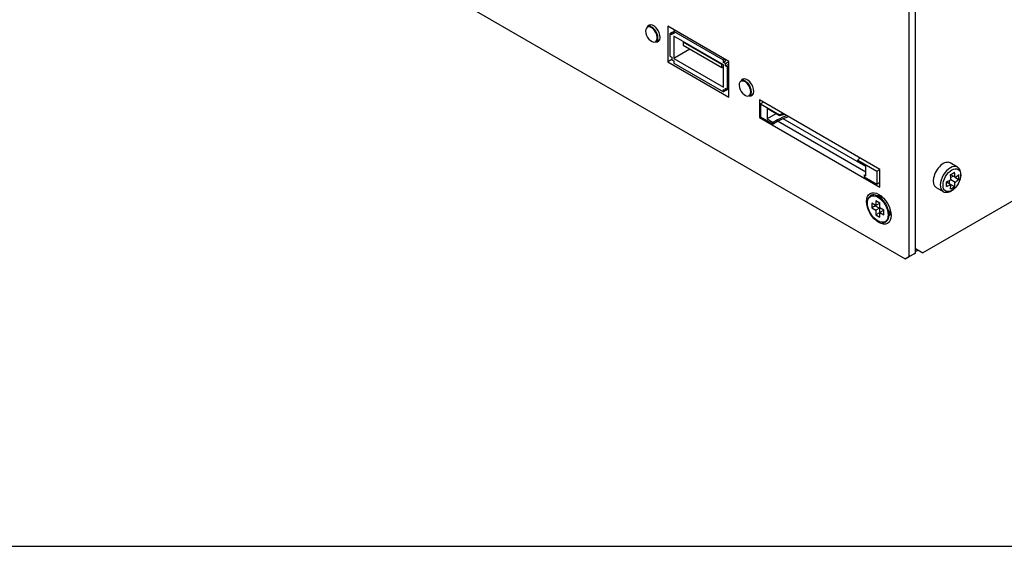
# Model space of a CAD drawing. Units: millimetres. Extents: x 5 to 1169, y 20 to 821.
# Drawn here: x 830 to 1001, y 20 to 111 of the extents above; entities that cross this region are included whole.
import ezdxf

# ---------------------------------------------------------------- set-up
doc = ezdxf.new("R2010")
doc.units = ezdxf.units.MM
doc.layers.add('Default', color=7, linetype='Continuous')
doc.layers.add('DV5_Default', color=7, linetype='Continuous')

# ---------------------------------------------------------------- blocks, each defined once
blk = doc.blocks.new('SE4')
at = {"layer": 'DV5_Default', "color": 7, "linetype": 'Continuous'}
for p, q in [((1144.63, 162.04), (986.95, 71)), ((836.79, 154.84), (983.87, 69.92)), ((984.58, 70.33), (984.58, 140.96)), ((985.64, 70.94), (985.64, 141.57)), ((939.68, 110.62), (939.06, 110.26)), ((942.62, 110.35), (942.62, 104.19)), ((953.23, 104.23), (942.62, 110.35)), ((943.9, 109.62), (943.64, 109.47)), ((943.68, 109.74), (943.68, 109.5)), ((940.56, 107.66), (941.18, 108.03)), ((943.28, 109.26), (942.93, 109.06)), ((942.93, 109.06), (942.93, 105.18)), ((943.28, 108.86), (942.93, 109.06)), ((943.28, 109.26), (943.64, 109.47)), ((943.28, 109.26), (943.28, 108.86)), ((943.64, 109.06), (943.28, 109.26)), ((952.27, 104.49), (943.64, 109.47)), ((943.64, 109.47), (943.64, 109.06)), ((952.27, 103.67), (943.64, 108.65)), ((943.64, 108.65), (943.64, 104.77)), ((946.45, 106.4), (943.64, 104.77)), ((945.27, 107.56), (945.4, 107.63)), ((951.97, 103.69), (945.27, 107.56)), ((945.27, 107.56), (945.27, 107.08)), ((945.27, 107.08), (951.97, 103.21)), ((943.28, 104.57), (942.62, 104.19)), ((942.93, 105.18), (943.28, 104.98)), ((943.28, 104.98), (943.28, 104.57)), ((943.28, 104.57), (943.64, 104.37)), ((943.64, 104.77), (952.27, 99.79)), ((952.52, 104.64), (952.27, 104.49)), ((952.27, 104.08), (952.27, 104.49)), ((952.62, 104.28), (952.62, 104.58)), ((942.62, 104.19), (953.23, 98.06)), ((943.64, 104.37), (943.64, 103.96)), ((943.64, 103.96), (952.27, 98.98)), ((951.97, 103.69), (952.11, 103.76)), ((951.97, 103.21), (951.97, 103.69)), ((951.97, 103.21), (952.27, 103.37)), ((952.62, 104.28), (952.27, 104.08)), ((952.62, 103.88), (952.27, 104.08)), ((952.27, 99.79), (952.27, 103.67)), ((952.62, 103.88), (953.23, 104.23)), ((952.62, 103.47), (952.62, 103.88)), ((952.62, 103.47), (952.97, 103.67)), ((952.97, 103.26), (952.62, 103.47)), ((953.23, 103.52), (952.97, 103.67)), ((953.23, 103.41), (952.97, 103.26)), ((952.97, 99.38), (952.97, 103.26)), ((953.23, 98.06), (953.23, 104.23)), ((955.95, 101.23), (955.33, 100.87)), ((952.27, 99.38), (952.62, 99.18)), ((952.27, 98.98), (952.27, 99.38)), ((952.62, 99.18), (952.62, 99.59)), ((952.62, 99.59), (952.97, 99.38)), ((952.62, 99.18), (952.97, 99.38)), ((953.23, 99.53), (952.97, 99.38)), ((953.02, 99.41), (953.23, 99.29)), ((952.62, 99.18), (952.27, 98.98)), ((956.83, 98.27), (957.45, 98.63)), ((958.54, 97.57), (958.54, 94.51)), ((979.47, 85.49), (958.54, 97.57)), ((959.25, 97.16), (958.72, 96.86)), ((958.72, 96.86), (962.03, 94.94)), ((958.72, 96.86), (958.72, 94.61)), ((959.85, 96.04), (959.85, 94.24)), ((962.03, 94.78), (959.85, 96.04)), ((958.72, 94.61), (958.54, 94.51)), ((958.54, 94.51), (979.47, 82.42)), ((958.72, 94.61), (960.9, 93.35)), ((961.4, 95.14), (959.85, 94.24)), ((959.85, 94.24), (960.9, 93.64)), ((962.03, 94.78), (962.03, 94.94)), ((977, 85.98), (962.63, 94.27)), ((961.69, 94.1), (960.9, 93.64)), ((961.69, 93.81), (960.9, 93.35)), ((960.9, 93.64), (960.9, 93.35)), ((961.78, 93.86), (977, 85.08)), ((975.63, 87.09), (978.94, 85.18)), ((975.63, 86.93), (975.63, 87.09)), ((977, 86.14), (975.63, 86.93)), ((977, 84.34), (977, 86.14)), ((992.94, 85.89), (991.71, 86.6)), ((976.76, 84.48), (977, 84.62)), ((976.76, 84.48), (977, 84.34)), ((976.76, 84.48), (976.76, 84.19)), ((976.76, 84.19), (978.94, 82.93)), ((978.94, 85.18), (979.47, 85.49)), ((978.94, 85.18), (978.94, 82.93)), ((979.47, 82.42), (979.47, 85.49)), ((991.74, 84.57), (992.53, 84.11)), ((992.2, 84.3), (991.8, 84.08)), ((992.53, 84.11), (993.16, 83.75)), ((993.15, 84.57), (993.16, 83.75)), ((978.94, 82.93), (979.47, 83.24)), ((989.26, 82.35), (990.49, 81.64)), ((991.03, 82.53), (991.03, 83.34)), ((991.04, 83.34), (991.83, 82.88)), ((991.49, 83.54), (991.49, 83.08)), ((991.82, 82.86), (992.44, 82.51)), ((991.83, 83.7), (992.53, 83.29)), ((977.53, 80.54), (977.47, 80.41)), ((980.02, 80.57), (978.85, 80.97)), ((978.04, 79.62), (978.04, 78.8)), ((978.75, 79.21), (978.04, 79.62)), ((978.67, 79.16), (978.04, 78.8)), ((978.04, 78.8), (978.75, 78.39)), ((978.67, 79.25), (978.67, 79.16)), ((978.67, 79.16), (979.38, 78.76)), ((978.75, 80.03), (978.75, 79.21)), ((979.45, 79.62), (978.75, 80.03)), ((979.38, 79.57), (978.75, 79.21)), ((979.38, 78.76), (978.75, 78.39)), ((979.38, 79.66), (979.38, 79.57)), ((979.38, 78.76), (979.38, 77.94)), ((979.45, 78.8), (979.45, 79.62)), ((980.16, 78.39), (979.45, 78.8)), ((978.75, 78.39), (978.75, 77.58)), ((979.38, 77.94), (978.75, 77.58)), ((978.75, 77.58), (979.45, 77.17)), ((979.38, 77.94), (979.45, 77.89)), ((980.08, 78.35), (979.45, 77.99)), ((979.45, 77.99), (980.16, 77.58)), ((979.45, 77.17), (979.45, 77.99)), ((980.08, 78.35), (980.16, 78.3)), ((980.16, 77.58), (980.16, 78.39)), ((981.03, 77.2), (981.26, 78.41)), ((979.86, 76.28), (980, 76.27)), ((984.93, 70.53), (983.87, 69.92)), ((983.87, 69.92), (984.58, 70.33)), ((984.58, 70.33), (985.64, 70.94)), ((985.64, 70.94), (984.93, 70.53)), ((985.64, 71.76), (986.95, 71))]:
    blk.add_line(p, q, dxfattribs=at)
at = {"layer": 'DV5_Default', "color": 7}
blk.add_line((961.69, 94.1), (961.69, 93.81), dxfattribs=at)
at = {"layer": 'DV5_Default', "color": 7, "linetype": 'Continuous'}
for centre, radius, start, end in [((988.59, 90.85), 7.03, 296.6709, 303.3291), ((984.78, 83.45), 7.05, 2.0474, 9.1144), ((985.48, 83.86), 7.05, 2.0473, 9.1145), ((989.92, 88.31), 4.95, 301.8082, 310.7431), ((990.46, 84.66), 3.1, 329.1964, 358.967), ((988.52, 89.93), 7.05, 290.8943, 297.9527), ((988.52, 89.12), 7.05, 290.8767, 297.9525), ((986.91, 83.04), 4.92, 348.973, 358.2088), ((988.6, 88.34), 6.99, 296.6515, 303.3485), ((987.62, 83.45), 4.92, 348.9709, 358.2109), ((989.93, 87.5), 4.95, 301.8073, 310.7831)]:
    blk.add_arc(centre, radius, start, end, dxfattribs=at)
for centre, major_axis, start_param, end_param in [((939.75, 108.93), (-0.72, 1.25), 0, 3.293523), ((939.75, 108.93), (-0.72, 1.25), 6.139335, 6.283185), ((940.12, 109.14), (-0.81, 1.41), 0, 0.47077), ((939.81, 108.96), (0.75, -1.3), 0, 3.141593), ((940.12, 109.14), (-0.81, 1.41), 2.670823, 6.283185), ((956.39, 99.75), (-0.81, 1.41), 0, 0.47077), ((956.08, 99.57), (0.75, -1.3), 0, 3.141593), ((956.39, 99.75), (-0.81, 1.41), 2.670823, 6.283185), ((956.01, 99.54), (-0.72, 1.25), 0, 3.293523), ((956.01, 99.54), (-0.72, 1.25), 6.139335, 6.283185), ((966.96, 91.05), (-7.45, 0), 5.22234, 5.497787), ((966.96, 90.77), (-7.45, 0), 5.173162, 5.497787), ((966.88, 89.9), (-10, 0), -1.142969, -1.063988), ((966.88, 89.73), (-10, 0), -1.164407, -1.063988), ((966.88, 89.9), (-10, 0), -3.648401, -3.56942), ((990.48, 84.48), (1.23, 2.12), 0, 3.141593), ((991.71, 83.77), (1.23, 2.12), 6.260197, 6.283185), ((979.21, 78.66), (1.31, -2.27), 0, 3.492241), ((979.98, 79.11), (-1, 1.73), 5.724195, 6.180707), ((980.34, 79.31), (-1, 1.73), 0.177711, 0.223709), ((979.98, 79.11), (-1, 1.73), 3.244071, 3.700583), ((980.34, 79.31), (-1, 1.73), -3.365302, -3.319303), ((979.21, 78.66), (1.31, -2.27), 5.932537, 6.283185), ((986.24, 73.21), (1.05, 1.82), 3.510375, 3.87816)]:
    blk.add_ellipse(centre, major_axis=major_axis, ratio=0.57735, start_param=start_param, end_param=end_param, dxfattribs=at)
at = {"layer": 'DV5_Default', "color": 7}
for centre, major_axis, start_param, end_param in [((939.75, 108.93), (-0.72, 1.25), 3.293523, 6.139335), ((956.01, 99.54), (-0.72, 1.25), 3.293523, 6.139335), ((991.71, 83.77), (1.23, 2.12), 0, 3.123674)]:
    blk.add_ellipse(centre, major_axis=major_axis, ratio=0.57735, start_param=start_param, end_param=end_param, dxfattribs=at)
blk.add_ellipse((991.98, 83.61), major_axis=(-1.09, -1.88), ratio=0.57735, dxfattribs=at)
at = {"layer": 'DV5_Default', "color": 7, "linetype": 'Continuous'}
for centre, major_axis in [((979.28, 78.7), (1.5, -2.6)), ((979.1, 78.6), (-1.27, 2.2))]:
    blk.add_ellipse(centre, major_axis=major_axis, ratio=0.57735, dxfattribs=at)
for points, knots in [([(993.56, 84.6), (993.56, 84.71), (993.55, 84.96), (993.44, 85.35), (993.23, 85.68), (993.05, 85.8), (992.97, 85.85)], [0, 0, 0, 0, 0.187869, 0.506961, 0.806583, 1, 1, 1, 1]), ([(990.46, 81.67), (990.47, 81.66), (990.58, 81.56), (990.89, 81.49), (991.32, 81.5), (991.78, 81.65), (992.24, 81.94), (992.66, 82.36), (992.98, 82.77), (993.09, 83), (993.13, 83.07)], [0, 0, 0, 0, 0.012299, 0.159747, 0.304418, 0.4556, 0.616314, 0.781185, 0.94574, 1, 1, 1, 1])]:
    blk.add_open_spline(points, degree=3, knots=knots, dxfattribs=at)

msp = doc.modelspace()

# ---------------------------------------------------------------- linework, layer by layer
at = {"layer": 'Default', "color": 7, "linetype": 'Continuous'}
msp.add_line((30, 20), (1159, 20), dxfattribs=at)

# ---------------------------------------------------------------- block references
at = {"layer": 'Default'}
msp.add_blockref('SE4', (0, 0), dxfattribs=at)

doc.saveas('drawing.dxf')
